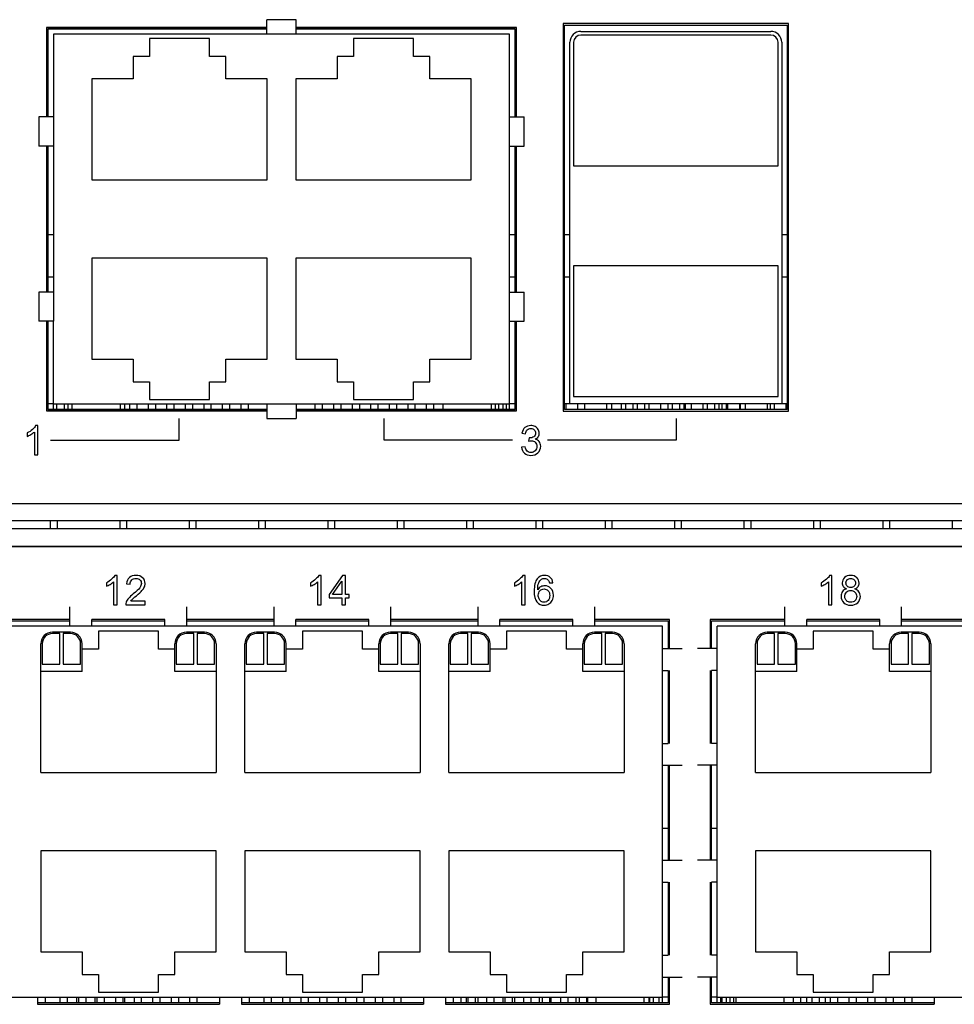
# Model space of a CAD drawing. Units: millimetres. Extents: x -502 to 721, y 106 to 1513.
# Drawn here: x 317 to 381, y 891 to 958 of the extents above; entities that cross this region are included whole.
import ezdxf

# ---------------------------------------------------------------- set-up
doc = ezdxf.new("R2010")
doc.units = ezdxf.units.MM

msp = doc.modelspace()

# ---------------------------------------------------------------- linework, layer by layer
at = {"color": 7, "linetype": 'Continuous'}
for p, q in [((336.151, 958.14), (334.151, 958.14)), ((334.151, 957.14), (334.151, 958.14)), ((336.151, 957.14), (336.151, 958.14)), ((334.151, 957.61), (319.051, 957.61)), ((319.051, 957.61), (319.051, 951.49)), ((319.151, 957.51), (334.151, 957.51)), ((319.151, 951.49), (319.151, 957.51)), ((351.251, 957.61), (336.151, 957.61)), ((336.151, 957.51), (351.151, 957.51)), ((351.151, 957.51), (351.151, 951.49)), ((351.251, 951.49), (351.251, 957.61)), ((369.871, 957.87), (354.431, 957.87)), ((354.431, 957.87), (354.431, 931.34)), ((354.531, 957.77), (369.771, 957.77)), ((354.531, 931.44), (354.531, 957.77)), ((369.771, 957.77), (369.771, 931.44)), ((369.871, 931.34), (369.871, 957.87)), ((334.151, 957.14), (319.531, 957.14)), ((319.531, 957.14), (319.531, 951.49)), ((330.216, 956.85), (326.116, 956.85)), ((326.116, 956.85), (326.116, 955.63)), ((330.216, 955.63), (330.216, 956.85)), ((336.151, 957.14), (334.151, 957.14)), ((350.771, 957.14), (336.151, 957.14)), ((344.186, 956.85), (340.086, 956.85)), ((340.086, 956.85), (340.086, 955.63)), ((344.186, 955.63), (344.186, 956.85)), ((350.771, 951.49), (350.771, 957.14)), ((355.651, 957.34), (368.651, 957.34)), ((368.651, 957.09), (355.651, 957.09)), ((354.901, 931.84), (354.901, 956.59)), ((355.151, 956.59), (355.151, 948.14)), ((369.151, 948.14), (369.151, 956.59)), ((369.401, 956.59), (369.401, 931.84)), ((326.116, 955.63), (324.991, 955.63)), ((324.991, 955.63), (324.991, 954.09)), ((331.341, 955.63), (330.216, 955.63)), ((331.341, 954.09), (331.341, 955.63)), ((340.086, 955.63), (338.961, 955.63)), ((338.961, 955.63), (338.961, 954.09)), ((345.311, 955.63), (344.186, 955.63)), ((345.311, 954.09), (345.311, 955.63)), ((324.991, 954.09), (322.166, 954.09)), ((322.166, 954.09), (322.166, 947.17)), ((334.166, 954.09), (331.341, 954.09)), ((334.166, 947.17), (334.166, 954.09)), ((338.961, 954.09), (336.136, 954.09)), ((336.136, 954.09), (336.136, 947.17)), ((348.136, 954.09), (345.311, 954.09)), ((348.136, 947.17), (348.136, 954.09)), ((319.531, 951.49), (318.531, 951.49)), ((318.531, 951.49), (318.531, 949.49)), ((319.531, 951.49), (319.531, 949.49)), ((350.771, 951.49), (351.771, 951.49)), ((350.771, 949.49), (350.771, 951.49)), ((351.771, 949.49), (351.771, 951.49)), ((319.531, 949.49), (318.531, 949.49)), ((319.051, 949.49), (319.051, 939.49)), ((319.151, 939.49), (319.151, 949.49)), ((319.531, 949.49), (319.531, 939.49)), ((350.771, 949.49), (351.771, 949.49)), ((350.771, 939.49), (350.771, 949.49)), ((351.151, 949.49), (351.151, 939.49)), ((351.251, 939.49), (351.251, 949.49)), ((355.151, 948.14), (369.151, 948.14)), ((322.166, 947.17), (334.166, 947.17)), ((336.136, 947.17), (348.136, 947.17)), ((334.166, 941.81), (322.166, 941.81)), ((322.166, 941.81), (322.166, 934.89)), ((334.166, 934.89), (334.166, 941.81)), ((348.136, 941.81), (336.136, 941.81)), ((336.136, 941.81), (336.136, 934.89)), ((348.136, 934.89), (348.136, 941.81)), ((369.151, 941.29), (355.151, 941.29)), ((355.151, 941.29), (355.151, 932.34)), ((369.151, 932.34), (369.151, 941.29)), ((319.531, 940.515), (319.151, 940.515)), ((351.151, 940.515), (350.771, 940.515)), ((354.901, 940.515), (354.531, 940.515)), ((369.771, 940.515), (369.401, 940.515)), ((319.531, 939.49), (318.531, 939.49)), ((318.531, 939.49), (318.531, 937.49)), ((319.531, 939.49), (319.531, 937.49)), ((350.771, 939.49), (351.771, 939.49)), ((350.771, 937.49), (350.771, 939.49)), ((351.771, 937.49), (351.771, 939.49)), ((319.531, 937.49), (318.531, 937.49)), ((319.051, 937.49), (319.051, 931.36)), ((319.151, 931.46), (319.151, 937.49)), ((319.531, 931.46), (319.531, 937.49)), ((350.771, 937.49), (351.771, 937.49)), ((350.771, 931.46), (350.771, 937.49)), ((351.151, 937.49), (351.151, 931.46)), ((351.251, 931.36), (351.251, 937.49)), ((322.166, 934.89), (324.991, 934.89)), ((324.991, 934.89), (324.991, 933.35)), ((331.341, 934.89), (334.166, 934.89)), ((331.341, 933.35), (331.341, 934.89)), ((336.136, 934.89), (338.961, 934.89)), ((338.961, 934.89), (338.961, 933.35)), ((345.311, 934.89), (348.136, 934.89)), ((345.311, 933.35), (345.311, 934.89)), ((324.991, 933.35), (326.116, 933.35)), ((326.116, 933.35), (326.116, 932.13)), ((330.216, 933.35), (331.341, 933.35)), ((330.216, 932.13), (330.216, 933.35)), ((338.961, 933.35), (340.086, 933.35)), ((340.086, 933.35), (340.086, 932.13)), ((344.186, 933.35), (345.311, 933.35)), ((344.186, 932.13), (344.186, 933.35)), ((319.531, 931.84), (319.151, 931.84)), ((319.531, 931.84), (334.151, 931.84)), ((319.771, 931.46), (319.771, 931.84)), ((320.291, 931.46), (320.291, 931.84)), ((320.531, 931.46), (320.531, 931.84)), ((320.801, 931.84), (320.801, 931.46)), ((324.101, 931.84), (324.101, 931.46)), ((324.741, 931.84), (324.741, 931.46)), ((325.241, 931.84), (325.241, 931.46)), ((326.011, 931.84), (326.011, 931.46)), ((326.116, 932.13), (330.216, 932.13)), ((326.511, 931.84), (326.511, 931.46)), ((327.281, 931.84), (327.281, 931.46)), ((327.781, 931.84), (327.781, 931.46)), ((328.551, 931.84), (328.551, 931.46)), ((329.051, 931.84), (329.051, 931.46)), ((329.821, 931.84), (329.821, 931.46)), ((330.321, 931.84), (330.321, 931.46)), ((331.091, 931.84), (331.091, 931.46)), ((331.591, 931.84), (331.591, 931.46)), ((332.361, 931.84), (332.361, 931.46)), ((332.861, 931.84), (332.861, 931.46)), ((334.151, 931.84), (336.151, 931.84)), ((334.151, 931.84), (334.151, 930.84)), ((336.151, 931.84), (350.771, 931.84)), ((336.151, 931.84), (336.151, 930.84)), ((337.441, 931.84), (337.441, 931.46)), ((337.941, 931.84), (337.941, 931.46)), ((338.711, 931.84), (338.711, 931.46)), ((339.211, 931.84), (339.211, 931.46)), ((339.981, 931.84), (339.981, 931.46)), ((340.086, 932.13), (344.186, 932.13)), ((340.481, 931.84), (340.481, 931.46)), ((341.251, 931.84), (341.251, 931.46)), ((341.751, 931.84), (341.751, 931.46)), ((342.521, 931.84), (342.521, 931.46)), ((343.021, 931.84), (343.021, 931.46)), ((343.791, 931.84), (343.791, 931.46)), ((344.291, 931.84), (344.291, 931.46)), ((345.061, 931.84), (345.061, 931.46)), ((345.561, 931.84), (345.561, 931.46)), ((346.201, 931.84), (346.201, 931.46)), ((349.501, 931.84), (349.501, 931.46)), ((349.771, 931.84), (349.771, 931.46)), ((350.011, 931.84), (350.011, 931.46)), ((350.301, 931.84), (350.301, 931.46)), ((350.531, 931.84), (350.531, 931.46)), ((351.151, 931.84), (350.771, 931.84)), ((354.626, 931.84), (354.531, 931.84)), ((354.901, 931.84), (354.626, 931.84)), ((354.626, 931.84), (354.626, 931.44)), ((369.401, 931.84), (354.901, 931.84)), ((355.151, 932.34), (369.151, 932.34)), ((355.426, 931.84), (355.426, 931.44)), ((355.901, 931.84), (355.901, 931.44)), ((357.401, 931.84), (357.401, 931.44)), ((357.751, 931.84), (357.751, 931.44)), ((358.401, 931.84), (358.401, 931.44)), ((358.701, 931.84), (358.701, 931.44)), ((359.201, 931.84), (359.201, 931.44)), ((359.501, 931.84), (359.501, 931.44)), ((360.001, 931.84), (360.001, 931.44)), ((360.301, 931.84), (360.301, 931.44)), ((361.101, 931.84), (361.101, 931.44)), ((361.601, 931.84), (361.601, 931.44)), ((361.901, 931.84), (361.901, 931.44)), ((362.401, 931.84), (362.401, 931.44)), ((362.701, 931.84), (362.701, 931.44)), ((362.801, 931.84), (362.801, 931.44)), ((363.201, 931.84), (363.201, 931.44)), ((364.001, 931.84), (364.001, 931.44)), ((364.301, 931.84), (364.301, 931.44)), ((364.801, 931.84), (364.801, 931.44)), ((365.101, 931.84), (365.101, 931.44)), ((365.301, 931.84), (365.301, 931.44)), ((365.601, 931.84), (365.601, 931.44)), ((365.701, 931.84), (365.701, 931.44)), ((366.501, 931.84), (366.501, 931.44)), ((366.551, 931.84), (366.551, 931.44)), ((366.901, 931.84), (366.901, 931.44)), ((368.401, 931.84), (368.401, 931.44)), ((368.601, 931.84), (368.601, 931.44)), ((368.876, 931.84), (368.876, 931.44)), ((369.676, 931.84), (369.401, 931.84)), ((369.771, 931.84), (369.676, 931.84)), ((369.676, 931.84), (369.676, 931.44)), ((319.051, 931.36), (334.151, 931.36)), ((334.151, 931.46), (319.151, 931.46)), ((351.151, 931.46), (336.151, 931.46)), ((336.151, 931.36), (351.251, 931.36)), ((354.431, 931.34), (369.871, 931.34)), ((369.771, 931.44), (354.531, 931.44)), ((334.151, 930.84), (336.151, 930.84)), ((537.051, 924.99), (310.351, 924.99)), ((310.351, 923.84), (537.051, 923.84)), ((310.351, 923.3), (537.051, 923.3)), ((310.351, 922.1), (537.051, 922.1)), ((537.051, 922.05), (310.351, 922.05)), ((320.666, 916.61), (320.666, 917.937)), ((328.666, 916.61), (328.666, 917.937)), ((334.636, 916.61), (334.636, 917.937)), ((342.636, 916.61), (342.636, 917.937)), ((348.606, 916.61), (348.606, 917.937)), ((356.606, 916.61), (356.606, 917.937)), ((369.616, 916.61), (369.616, 917.937)), ((377.616, 916.61), (377.616, 917.937)), ((320.666, 917.08), (314.696, 917.08)), ((314.696, 916.98), (320.666, 916.98)), ((327.166, 917.08), (322.166, 917.08)), ((322.166, 916.61), (322.166, 917.08)), ((322.166, 916.98), (327.166, 916.98)), ((327.166, 916.61), (327.166, 917.08)), ((334.636, 917.08), (328.666, 917.08)), ((328.666, 916.98), (334.636, 916.98)), ((341.136, 917.08), (336.136, 917.08)), ((336.136, 916.61), (336.136, 917.08)), ((336.136, 916.98), (341.136, 916.98)), ((341.136, 916.61), (341.136, 917.08)), ((348.606, 917.08), (342.636, 917.08)), ((342.636, 916.98), (348.606, 916.98)), ((355.106, 917.08), (350.106, 917.08)), ((350.106, 916.61), (350.106, 917.08)), ((350.106, 916.98), (355.106, 916.98)), ((355.106, 916.61), (355.106, 917.08)), ((361.721, 917.08), (356.606, 917.08)), ((356.606, 916.98), (361.621, 916.98)), ((361.621, 916.98), (361.621, 915.085)), ((361.721, 915.085), (361.721, 917.08)), ((369.616, 917.08), (364.501, 917.08)), ((364.501, 917.08), (364.501, 915.085)), ((364.601, 916.98), (369.616, 916.98)), ((364.601, 915.085), (364.601, 916.98)), ((376.116, 917.08), (371.116, 917.08)), ((371.116, 916.61), (371.116, 917.08)), ((371.116, 916.98), (376.116, 916.98)), ((376.116, 916.61), (376.116, 917.08)), ((383.586, 917.08), (377.616, 917.08)), ((377.616, 916.98), (383.586, 916.98)), ((361.241, 916.61), (246.181, 916.61)), ((326.716, 916.265), (322.616, 916.265)), ((322.616, 916.265), (322.616, 915.045)), ((326.716, 915.045), (326.716, 916.265)), ((340.686, 916.265), (336.586, 916.265)), ((336.586, 916.265), (336.586, 915.045)), ((340.686, 915.045), (340.686, 916.265)), ((354.656, 916.265), (350.556, 916.265)), ((350.556, 916.265), (350.556, 915.045)), ((354.656, 915.045), (354.656, 916.265)), ((361.241, 890.82), (361.241, 916.61)), ((480.041, 916.61), (364.981, 916.61)), ((364.981, 890.82), (364.981, 916.61)), ((375.666, 916.265), (371.566, 916.265)), ((371.566, 916.265), (371.566, 915.045)), ((375.666, 915.045), (375.666, 916.265)), ((320.691, 916.205), (319.466, 916.205)), ((319.966, 916.105), (319.466, 916.105)), ((319.966, 914.005), (319.966, 916.105)), ((320.691, 916.105), (320.191, 916.105)), ((320.191, 916.105), (320.191, 914.005)), ((329.866, 916.205), (328.641, 916.205)), ((329.141, 916.105), (328.641, 916.105)), ((329.141, 914.005), (329.141, 916.105)), ((329.866, 916.105), (329.366, 916.105)), ((329.366, 916.105), (329.366, 914.005)), ((334.661, 916.205), (333.436, 916.205)), ((333.936, 916.105), (333.436, 916.105)), ((333.936, 914.005), (333.936, 916.105)), ((334.661, 916.105), (334.161, 916.105)), ((334.161, 916.105), (334.161, 914.005)), ((343.836, 916.205), (342.611, 916.205)), ((343.111, 916.105), (342.611, 916.105)), ((343.111, 914.005), (343.111, 916.105)), ((343.836, 916.105), (343.336, 916.105)), ((343.336, 916.105), (343.336, 914.005)), ((348.631, 916.205), (347.406, 916.205)), ((347.906, 916.105), (347.406, 916.105)), ((347.906, 914.005), (347.906, 916.105)), ((348.631, 916.105), (348.131, 916.105)), ((348.131, 916.105), (348.131, 914.005)), ((357.806, 916.205), (356.581, 916.205)), ((357.081, 916.105), (356.581, 916.105)), ((357.081, 914.005), (357.081, 916.105)), ((357.806, 916.105), (357.306, 916.105)), ((357.306, 916.105), (357.306, 914.005)), ((369.641, 916.205), (368.416, 916.205)), ((368.916, 916.105), (368.416, 916.105)), ((368.916, 914.005), (368.916, 916.105)), ((369.641, 916.105), (369.141, 916.105)), ((369.141, 916.105), (369.141, 914.005)), ((378.816, 916.205), (377.591, 916.205)), ((378.091, 916.105), (377.591, 916.105)), ((378.091, 914.005), (378.091, 916.105)), ((378.816, 916.105), (378.316, 916.105)), ((378.316, 916.105), (378.316, 914.005)), ((318.666, 906.585), (318.666, 915.405)), ((318.766, 915.405), (318.766, 914.005)), ((321.391, 914.005), (321.391, 915.405)), ((321.491, 913.505), (321.491, 915.405)), ((322.616, 915.045), (321.491, 915.045)), ((327.841, 915.045), (326.716, 915.045)), ((327.841, 913.505), (327.841, 915.405)), ((327.941, 915.405), (327.941, 914.005)), ((330.566, 914.005), (330.566, 915.405)), ((330.666, 915.405), (330.666, 906.585)), ((332.636, 906.585), (332.636, 915.405)), ((332.736, 915.405), (332.736, 914.005)), ((335.361, 914.005), (335.361, 915.405)), ((335.461, 913.505), (335.461, 915.405)), ((336.586, 915.045), (335.461, 915.045)), ((341.811, 915.045), (340.686, 915.045)), ((341.811, 913.505), (341.811, 915.405)), ((341.911, 915.405), (341.911, 914.005)), ((344.536, 914.005), (344.536, 915.405)), ((344.636, 915.405), (344.636, 906.585)), ((346.606, 906.585), (346.606, 915.405)), ((346.706, 915.405), (346.706, 914.005)), ((349.331, 914.005), (349.331, 915.405)), ((349.431, 913.505), (349.431, 915.405)), ((350.556, 915.045), (349.431, 915.045)), ((355.781, 915.045), (354.656, 915.045)), ((355.781, 913.505), (355.781, 915.405)), ((355.881, 915.405), (355.881, 914.005)), ((358.506, 914.005), (358.506, 915.405)), ((358.606, 915.405), (358.606, 906.585)), ((361.241, 915.085), (362.586, 915.085)), ((364.981, 915.085), (363.636, 915.085)), ((367.616, 906.585), (367.616, 915.405)), ((367.716, 915.405), (367.716, 914.005)), ((370.341, 914.005), (370.341, 915.405)), ((370.441, 913.505), (370.441, 915.405)), ((371.566, 915.045), (370.441, 915.045)), ((376.791, 915.045), (375.666, 915.045)), ((376.791, 913.505), (376.791, 915.405)), ((376.891, 915.405), (376.891, 914.005)), ((379.516, 914.005), (379.516, 915.405)), ((379.616, 915.405), (379.616, 906.585)), ((318.766, 914.005), (319.966, 914.005)), ((320.191, 914.005), (321.391, 914.005)), ((327.941, 914.005), (329.141, 914.005)), ((329.366, 914.005), (330.566, 914.005)), ((332.736, 914.005), (333.936, 914.005)), ((334.161, 914.005), (335.361, 914.005)), ((341.911, 914.005), (343.111, 914.005)), ((343.336, 914.005), (344.536, 914.005)), ((346.706, 914.005), (347.906, 914.005)), ((348.131, 914.005), (349.331, 914.005)), ((355.881, 914.005), (357.081, 914.005)), ((357.306, 914.005), (358.506, 914.005)), ((361.241, 913.585), (361.621, 913.585)), ((361.621, 913.585), (361.621, 908.585)), ((361.721, 908.585), (361.721, 913.585)), ((364.501, 913.585), (364.501, 908.585)), ((364.981, 913.585), (364.601, 913.585)), ((364.601, 908.585), (364.601, 913.585)), ((367.716, 914.005), (368.916, 914.005)), ((369.141, 914.005), (370.341, 914.005)), ((376.891, 914.005), (378.091, 914.005)), ((378.316, 914.005), (379.516, 914.005)), ((321.491, 913.505), (318.666, 913.505)), ((330.666, 913.505), (327.841, 913.505)), ((335.461, 913.505), (332.636, 913.505)), ((344.636, 913.505), (341.811, 913.505)), ((349.431, 913.505), (346.606, 913.505)), ((358.606, 913.505), (355.781, 913.505)), ((370.441, 913.505), (367.616, 913.505)), ((379.616, 913.505), (376.791, 913.505)), ((361.241, 908.585), (361.621, 908.585)), ((364.981, 908.585), (364.601, 908.585)), ((361.241, 907.085), (362.586, 907.085)), ((361.621, 907.085), (361.621, 900.585)), ((361.721, 900.585), (361.721, 907.085)), ((364.981, 907.085), (363.636, 907.085)), ((364.501, 907.085), (364.501, 900.585)), ((364.601, 900.585), (364.601, 907.085)), ((318.666, 906.585), (330.666, 906.585)), ((332.636, 906.585), (344.636, 906.585)), ((346.606, 906.585), (358.606, 906.585)), ((367.616, 906.585), (379.616, 906.585)), ((330.666, 901.225), (318.666, 901.225)), ((318.666, 901.225), (318.666, 894.305)), ((330.666, 894.305), (330.666, 901.225)), ((344.636, 901.225), (332.636, 901.225)), ((332.636, 901.225), (332.636, 894.305)), ((344.636, 894.305), (344.636, 901.225)), ((358.606, 901.225), (346.606, 901.225)), ((346.606, 901.225), (346.606, 894.305)), ((358.606, 894.305), (358.606, 901.225)), ((379.616, 901.225), (367.616, 901.225)), ((367.616, 901.225), (367.616, 894.305)), ((379.616, 894.305), (379.616, 901.225)), ((361.241, 900.585), (362.586, 900.585)), ((364.981, 900.585), (363.636, 900.585)), ((361.241, 899.085), (361.621, 899.085)), ((361.621, 899.085), (361.621, 894.085)), ((361.721, 894.085), (361.721, 899.085)), ((364.501, 899.085), (364.501, 894.085)), ((364.981, 899.085), (364.601, 899.085)), ((364.601, 894.085), (364.601, 899.085)), ((318.666, 894.305), (321.491, 894.305)), ((321.491, 894.305), (321.491, 892.765)), ((327.841, 894.305), (330.666, 894.305)), ((327.841, 892.765), (327.841, 894.305)), ((332.636, 894.305), (335.461, 894.305)), ((335.461, 894.305), (335.461, 892.765)), ((341.811, 894.305), (344.636, 894.305)), ((341.811, 892.765), (341.811, 894.305)), ((346.606, 894.305), (349.431, 894.305)), ((349.431, 894.305), (349.431, 892.765)), ((355.781, 894.305), (358.606, 894.305)), ((355.781, 892.765), (355.781, 894.305)), ((361.241, 894.085), (361.621, 894.085)), ((364.981, 894.085), (364.601, 894.085)), ((367.616, 894.305), (370.441, 894.305)), ((370.441, 894.305), (370.441, 892.765)), ((376.791, 894.305), (379.616, 894.305)), ((376.791, 892.765), (376.791, 894.305)), ((321.491, 892.765), (322.616, 892.765)), ((322.616, 892.765), (322.616, 891.545)), ((326.716, 892.765), (327.841, 892.765)), ((326.716, 891.545), (326.716, 892.765)), ((335.461, 892.765), (336.586, 892.765)), ((336.586, 892.765), (336.586, 891.545)), ((340.686, 892.765), (341.811, 892.765)), ((340.686, 891.545), (340.686, 892.765)), ((349.431, 892.765), (350.556, 892.765)), ((350.556, 892.765), (350.556, 891.545)), ((354.656, 892.765), (355.781, 892.765)), ((354.656, 891.545), (354.656, 892.765)), ((370.441, 892.765), (371.566, 892.765)), ((371.566, 892.765), (371.566, 891.545)), ((375.666, 892.765), (376.791, 892.765)), ((375.666, 891.545), (375.666, 892.765)), ((361.241, 892.585), (362.586, 892.585)), ((361.621, 892.585), (361.621, 890.82)), ((361.721, 890.72), (361.721, 892.585)), ((364.981, 892.585), (363.636, 892.585)), ((364.501, 892.585), (364.501, 890.72)), ((364.601, 890.82), (364.601, 892.585)), ((322.616, 891.545), (326.716, 891.545)), ((336.586, 891.545), (340.686, 891.545)), ((350.556, 891.545), (354.656, 891.545)), ((371.566, 891.545), (375.666, 891.545)), ((246.181, 891.2), (361.241, 891.2)), ((318.431, 891.2), (318.431, 890.72)), ((330.901, 890.82), (318.431, 890.82)), ((318.431, 890.72), (330.901, 890.72)), ((318.961, 891.2), (318.961, 890.82)), ((319.971, 891.2), (319.971, 890.82)), ((320.471, 891.2), (320.471, 890.82)), ((321.101, 891.2), (321.101, 890.82)), ((321.241, 891.2), (321.241, 890.82)), ((321.741, 891.2), (321.741, 890.82)), ((322.401, 890.82), (322.401, 891.2)), ((322.511, 891.2), (322.511, 890.82)), ((323.011, 891.2), (323.011, 890.82)), ((323.781, 891.2), (323.781, 890.82)), ((324.281, 891.2), (324.281, 890.82)), ((325.051, 891.2), (325.051, 890.82)), ((325.551, 891.2), (325.551, 890.82)), ((326.321, 891.2), (326.321, 890.82)), ((326.821, 891.2), (326.821, 890.82)), ((327.591, 891.2), (327.591, 890.82)), ((328.091, 891.2), (328.091, 890.82)), ((328.861, 891.2), (328.861, 890.82)), ((329.361, 891.2), (329.361, 890.82)), ((330.901, 891.2), (330.901, 890.72)), ((332.401, 891.2), (332.401, 890.72)), ((344.871, 890.82), (332.401, 890.82)), ((332.401, 890.72), (344.871, 890.72)), ((332.931, 891.2), (332.931, 890.82)), ((333.941, 891.2), (333.941, 890.82)), ((334.441, 891.2), (334.441, 890.82)), ((335.211, 891.2), (335.211, 890.82)), ((335.711, 891.2), (335.711, 890.82)), ((336.481, 891.2), (336.481, 890.82)), ((336.981, 891.2), (336.981, 890.82)), ((337.751, 891.2), (337.751, 890.82)), ((338.251, 891.2), (338.251, 890.82)), ((339.021, 891.2), (339.021, 890.82)), ((339.521, 891.2), (339.521, 890.82)), ((340.291, 891.2), (340.291, 890.82)), ((340.791, 891.2), (340.791, 890.82)), ((341.561, 891.2), (341.561, 890.82)), ((342.061, 891.2), (342.061, 890.82)), ((342.831, 891.2), (342.831, 890.82)), ((343.331, 891.2), (343.331, 890.82)), ((344.871, 891.2), (344.871, 890.72)), ((346.371, 891.2), (346.371, 890.72)), ((361.621, 890.82), (346.371, 890.82)), ((346.371, 890.72), (361.721, 890.72)), ((346.901, 891.2), (346.901, 890.82)), ((347.451, 890.82), (347.451, 891.2)), ((347.801, 891.2), (347.801, 890.82)), ((347.911, 891.2), (347.911, 890.82)), ((348.411, 891.2), (348.411, 890.82)), ((348.601, 891.2), (348.601, 890.82)), ((349.181, 891.2), (349.181, 890.82)), ((349.681, 891.2), (349.681, 890.82)), ((350.301, 891.2), (350.301, 890.82)), ((350.451, 891.2), (350.451, 890.82)), ((350.951, 891.2), (350.951, 890.82)), ((351.101, 891.2), (351.101, 890.82)), ((351.721, 891.2), (351.721, 890.82)), ((352.221, 891.2), (352.221, 890.82)), ((352.801, 891.2), (352.801, 890.82)), ((352.991, 891.2), (352.991, 890.82)), ((353.491, 891.2), (353.491, 890.82)), ((353.601, 891.2), (353.601, 890.82)), ((354.261, 891.2), (354.261, 890.82)), ((354.761, 891.2), (354.761, 890.82)), ((355.301, 891.2), (355.301, 890.82)), ((355.531, 891.2), (355.531, 890.82)), ((356.031, 891.2), (356.031, 890.82)), ((356.101, 891.2), (356.101, 890.82)), ((356.671, 891.2), (356.671, 890.82)), ((359.971, 891.2), (359.971, 890.82)), ((360.301, 891.2), (360.301, 890.82)), ((360.351, 891.2), (360.351, 890.82)), ((360.611, 891.2), (360.611, 890.82)), ((360.981, 891.2), (360.981, 890.82)), ((361.621, 891.2), (361.241, 891.2)), ((364.501, 890.72), (379.851, 890.72)), ((364.981, 891.2), (364.601, 891.2)), ((379.851, 890.82), (364.601, 890.82)), ((364.981, 891.2), (480.041, 891.2)), ((365.241, 890.82), (365.241, 891.2)), ((365.301, 891.2), (365.301, 890.82)), ((365.611, 890.82), (365.611, 891.2)), ((365.871, 890.82), (365.871, 891.2)), ((366.101, 891.2), (366.101, 890.82)), ((366.251, 891.2), (366.251, 890.82)), ((369.551, 891.2), (369.551, 890.82)), ((370.191, 891.2), (370.191, 890.82)), ((370.691, 891.2), (370.691, 890.82)), ((371.101, 891.2), (371.101, 890.82)), ((371.461, 891.2), (371.461, 890.82)), ((371.961, 891.2), (371.961, 890.82)), ((372.401, 890.82), (372.401, 891.2)), ((372.731, 891.2), (372.731, 890.82)), ((373.231, 891.2), (373.231, 890.82)), ((374.001, 891.2), (374.001, 890.82)), ((374.501, 891.2), (374.501, 890.82)), ((375.271, 891.2), (375.271, 890.82)), ((375.771, 891.2), (375.771, 890.82)), ((376.541, 891.2), (376.541, 890.82)), ((377.041, 891.2), (377.041, 890.82)), ((377.811, 891.2), (377.811, 890.82)), ((378.311, 891.2), (378.311, 890.82)), ((379.851, 891.2), (379.851, 890.72))]:
    msp.add_line(p, q, dxfattribs=at)
at = {"color": 40, "linetype": 'Continuous'}
for p, q in [((334.151, 957.51), (319.151, 957.51)), ((319.151, 957.51), (319.151, 951.49)), ((351.151, 957.51), (336.151, 957.51)), ((351.151, 951.49), (351.151, 957.51)), ((354.531, 957.77), (369.771, 957.77)), ((354.531, 931.44), (354.531, 957.77)), ((369.771, 957.77), (369.771, 931.44)), ((319.151, 949.49), (319.151, 939.49)), ((351.151, 939.49), (351.151, 949.49)), ((319.151, 937.49), (319.151, 931.46)), ((351.151, 931.46), (351.151, 937.49)), ((319.151, 931.46), (334.151, 931.46)), ((336.151, 931.46), (351.151, 931.46)), ((369.771, 931.44), (354.531, 931.44)), ((328.131, 929.34), (328.131, 930.84)), ((342.171, 929.34), (342.171, 930.84)), ((362.171, 930.84), (362.171, 929.34)), ((317.735, 929.846), (317.735, 929.609)), ((318.226, 929.905), (318.226, 928.34)), ((318.472, 930.348), (318.314, 930.348)), ((318.472, 928.34), (318.472, 930.348)), ((351.613, 929.83), (351.858, 929.786)), ((319.331, 929.34), (328.131, 929.34)), ((350.971, 929.34), (342.171, 929.34)), ((352.1, 929.502), (352.073, 929.287)), ((352.139, 929.5), (352.1, 929.502)), ((362.171, 929.34), (353.371, 929.34)), ((351.834, 928.901), (351.588, 928.868)), ((318.226, 928.34), (318.472, 928.34)), ((323.646, 919.645), (323.646, 918.08)), ((323.892, 920.088), (323.734, 920.088)), ((323.892, 918.08), (323.892, 920.088)), ((337.616, 919.645), (337.616, 918.08)), ((337.862, 920.088), (337.704, 920.088)), ((337.862, 918.08), (337.862, 920.088)), ((339.323, 920.08), (338.41, 918.784)), ((338.652, 918.784), (339.278, 919.686)), ((339.278, 919.686), (339.278, 918.784)), ((339.523, 920.08), (339.323, 920.08)), ((339.523, 918.784), (339.523, 920.08)), ((351.586, 919.645), (351.586, 918.08)), ((351.832, 920.088), (351.674, 920.088)), ((351.832, 918.08), (351.832, 920.088)), ((372.596, 919.645), (372.596, 918.08)), ((372.842, 920.088), (372.684, 920.088)), ((372.842, 918.08), (372.842, 920.088)), ((323.155, 919.586), (323.155, 919.349)), ((324.536, 919.51), (324.788, 919.484)), ((337.125, 919.586), (337.125, 919.349)), ((351.095, 919.586), (351.095, 919.349)), ((353.491, 919.571), (353.735, 919.59)), ((372.105, 919.586), (372.105, 919.349)), ((325.811, 918.316), (324.83, 918.316)), ((325.811, 918.08), (325.811, 918.316)), ((338.41, 918.784), (338.41, 918.559)), ((338.41, 918.559), (339.278, 918.559)), ((339.278, 918.784), (338.652, 918.784)), ((339.278, 918.559), (339.278, 918.08)), ((339.794, 918.784), (339.523, 918.784)), ((339.523, 918.559), (339.794, 918.559)), ((339.523, 918.08), (339.523, 918.559)), ((339.794, 918.559), (339.794, 918.784)), ((323.646, 918.08), (323.892, 918.08)), ((324.489, 918.08), (325.811, 918.08)), ((337.616, 918.08), (337.862, 918.08)), ((339.278, 918.08), (339.523, 918.08)), ((351.586, 918.08), (351.832, 918.08)), ((372.596, 918.08), (372.842, 918.08))]:
    msp.add_line(p, q, dxfattribs=at)
at = {"linetype": 'Continuous'}
for p, q in [((319.151, 943.43), (319.531, 943.43)), ((350.771, 943.43), (351.151, 943.43)), ((354.531, 943.43), (354.901, 943.43)), ((369.401, 943.43), (369.771, 943.43)), ((324.401, 931.84), (324.401, 931.46)), ((319.341, 923.3), (319.341, 923.84)), ((319.801, 923.3), (319.801, 923.84)), ((324.091, 923.3), (324.091, 923.84)), ((324.551, 923.3), (324.551, 923.84)), ((328.841, 923.3), (328.841, 923.84)), ((329.301, 923.3), (329.301, 923.84)), ((333.591, 923.3), (333.591, 923.84)), ((334.051, 923.3), (334.051, 923.84)), ((338.341, 923.3), (338.341, 923.84)), ((338.801, 923.3), (338.801, 923.84)), ((343.091, 923.3), (343.091, 923.84)), ((343.551, 923.3), (343.551, 923.84)), ((347.841, 923.3), (347.841, 923.84)), ((348.301, 923.3), (348.301, 923.84)), ((352.591, 923.3), (352.591, 923.84)), ((353.051, 923.3), (353.051, 923.84)), ((357.341, 923.3), (357.341, 923.84)), ((357.801, 923.3), (357.801, 923.84)), ((362.091, 923.3), (362.091, 923.84)), ((362.551, 923.3), (362.551, 923.84)), ((366.841, 923.3), (366.841, 923.84)), ((367.301, 923.3), (367.301, 923.84)), ((371.591, 923.3), (371.591, 923.84)), ((372.051, 923.3), (372.051, 923.84)), ((376.341, 923.3), (376.341, 923.84)), ((376.801, 923.3), (376.801, 923.84)), ((381.091, 923.3), (381.091, 923.84)), ((361.241, 902.79), (361.621, 902.79)), ((364.601, 902.79), (364.981, 902.79)), ((324.401, 891.2), (324.401, 890.82))]:
    msp.add_line(p, q, dxfattribs=at)
at = {"color": 7, "linetype": 'Continuous'}
for centre, radius, start, end in [((355.651, 956.59), 0.75, 90, 180), ((355.651, 956.59), 0.5, 90, 180), ((368.651, 956.59), 0.75, 0, 90), ((368.651, 956.59), 0.5, 0, 90), ((319.466, 915.405), 0.8, 90, 180), ((319.466, 915.405), 0.7, 90, 180), ((320.691, 915.405), 0.8, 0, 90), ((320.691, 915.405), 0.7, 0, 90), ((328.641, 915.405), 0.8, 90, 180), ((328.641, 915.405), 0.7, 90, 180), ((329.866, 915.405), 0.8, 0, 90), ((329.866, 915.405), 0.7, 0, 90), ((333.436, 915.405), 0.8, 90, 180), ((333.436, 915.405), 0.7, 90, 180), ((334.661, 915.405), 0.8, 0, 90), ((334.661, 915.405), 0.7, 0, 90), ((342.611, 915.405), 0.8, 90, 180), ((342.611, 915.405), 0.7, 90, 180), ((343.836, 915.405), 0.8, 0, 90), ((343.836, 915.405), 0.7, 0, 90), ((347.406, 915.405), 0.8, 90, 180), ((347.406, 915.405), 0.7, 90, 180), ((348.631, 915.405), 0.8, 0, 90), ((348.631, 915.405), 0.7, 0, 90), ((356.581, 915.405), 0.8, 90, 180), ((356.581, 915.405), 0.7, 90, 180), ((357.806, 915.405), 0.8, 0, 90), ((357.806, 915.405), 0.7, 0, 90), ((368.416, 915.405), 0.8, 90, 180), ((368.416, 915.405), 0.7, 90, 180), ((369.641, 915.405), 0.8, 0, 90), ((369.641, 915.405), 0.7, 0, 90), ((377.591, 915.405), 0.8, 90, 180), ((377.591, 915.405), 0.7, 90, 180), ((378.816, 915.405), 0.8, 0, 90), ((378.816, 915.405), 0.7, 0, 90)]:
    msp.add_arc(centre, radius, start, end, dxfattribs=at)
at = {"color": 40, "linetype": 'Continuous'}
for points in [[(318.095, 930.081, 187.05), (317.992, 929.988, 187.05), (317.872, 929.91, 187.05), (317.735, 929.846, 187.05)], [(317.735, 929.609, 187.05), (317.811, 929.636, 187.05), (317.897, 929.678, 187.05), (317.993, 929.735, 187.05)], [(317.993, 929.735, 187.05), (318.088, 929.792, 187.05), (318.166, 929.848, 187.05), (318.226, 929.905, 187.05)], [(318.314, 930.348, 187.05), (318.27, 930.261, 187.05), (318.198, 930.172, 187.05), (318.095, 930.081, 187.05)], [(351.817, 930.212, 187.05), (351.711, 930.122, 187.05), (351.643, 929.994, 187.05), (351.613, 929.83, 187.05)], [(352.214, 930.348, 187.05), (352.056, 930.348, 187.05), (351.924, 930.302, 187.05), (351.817, 930.212, 187.05)], [(351.858, 929.786, 187.05), (351.876, 929.906, 187.05), (351.917, 929.996, 187.05), (351.981, 930.057, 187.05)], [(351.981, 930.057, 187.05), (352.044, 930.116, 187.05), (352.124, 930.146, 187.05), (352.22, 930.146, 187.05)], [(352.516, 930.277, 187.05), (352.423, 930.324, 187.05), (352.324, 930.348, 187.05), (352.214, 930.348, 187.05)], [(352.22, 930.146, 187.05), (352.315, 930.146, 187.05), (352.394, 930.116, 187.05), (352.455, 930.057, 187.05)], [(352.547, 929.834, 187.05), (352.547, 929.719, 187.05), (352.505, 929.636, 187.05), (352.422, 929.582, 187.05)], [(352.455, 930.057, 187.05), (352.516, 929.998, 187.05), (352.547, 929.924, 187.05), (352.547, 929.834, 187.05)], [(352.726, 930.086, 187.05), (352.677, 930.167, 187.05), (352.607, 930.231, 187.05), (352.516, 930.277, 187.05)], [(352.8, 929.828, 187.05), (352.8, 929.919, 187.05), (352.775, 930.004, 187.05), (352.726, 930.086, 187.05)], [(352.73, 929.592, 187.05), (352.776, 929.663, 187.05), (352.8, 929.741, 187.05), (352.8, 929.828, 187.05)], [(352.073, 929.287, 187.05), (352.141, 929.305, 187.05), (352.199, 929.314, 187.05), (352.246, 929.314, 187.05)], [(352.422, 929.582, 187.05), (352.337, 929.527, 187.05), (352.243, 929.493, 187.05), (352.139, 929.5, 187.05)], [(352.246, 929.314, 187.05), (352.359, 929.314, 187.05), (352.453, 929.277, 187.05), (352.527, 929.204, 187.05)], [(352.524, 929.423, 187.05), (352.614, 929.464, 187.05), (352.684, 929.522, 187.05), (352.73, 929.592, 187.05)], [(352.8, 929.253, 187.05), (352.734, 929.339, 187.05), (352.641, 929.396, 187.05), (352.524, 929.423, 187.05)], [(352.527, 929.204, 187.05), (352.6, 929.13, 187.05), (352.637, 929.037, 187.05), (352.637, 928.925, 187.05)], [(352.898, 928.931, 187.05), (352.898, 929.059, 187.05), (352.865, 929.167, 187.05), (352.8, 929.253, 187.05)], [(351.588, 928.868, 187.05), (351.605, 928.702, 187.05), (351.67, 928.565, 187.05), (351.786, 928.461, 187.05)], [(351.786, 928.461, 187.05), (351.902, 928.356, 187.05), (352.048, 928.305, 187.05), (352.224, 928.305, 187.05)], [(351.977, 928.599, 187.05), (351.909, 928.661, 187.05), (351.861, 928.762, 187.05), (351.834, 928.901, 187.05)], [(352.225, 928.508, 187.05), (352.127, 928.508, 187.05), (352.045, 928.538, 187.05), (351.977, 928.599, 187.05)], [(352.224, 928.305, 187.05), (352.418, 928.305, 187.05), (352.579, 928.365, 187.05), (352.707, 928.486, 187.05)], [(352.518, 928.628, 187.05), (352.438, 928.547, 187.05), (352.34, 928.508, 187.05), (352.225, 928.508, 187.05)], [(352.637, 928.925, 187.05), (352.637, 928.807, 187.05), (352.596, 928.707, 187.05), (352.518, 928.628, 187.05)], [(352.707, 928.486, 187.05), (352.834, 928.607, 187.05), (352.898, 928.756, 187.05), (352.898, 928.931, 187.05)], [(323.515, 919.821, 187.05), (323.412, 919.728, 187.05), (323.292, 919.65, 187.05), (323.155, 919.586, 187.05)], [(323.413, 919.475, 187.05), (323.508, 919.532, 187.05), (323.586, 919.588, 187.05), (323.646, 919.645, 187.05)], [(323.734, 920.088, 187.05), (323.69, 920.001, 187.05), (323.618, 919.912, 187.05), (323.515, 919.821, 187.05)], [(324.731, 919.94, 187.05), (324.618, 919.841, 187.05), (324.552, 919.698, 187.05), (324.536, 919.51, 187.05)], [(325.185, 920.088, 187.05), (324.994, 920.088, 187.05), (324.843, 920.038, 187.05), (324.731, 919.94, 187.05)], [(324.788, 919.484, 187.05), (324.788, 919.609, 187.05), (324.825, 919.708, 187.05), (324.896, 919.779, 187.05)], [(324.896, 919.779, 187.05), (324.967, 919.85, 187.05), (325.061, 919.885, 187.05), (325.18, 919.885, 187.05)], [(325.18, 919.885, 187.05), (325.292, 919.885, 187.05), (325.382, 919.851, 187.05), (325.451, 919.784, 187.05)], [(325.641, 919.929, 187.05), (325.529, 920.035, 187.05), (325.376, 920.088, 187.05), (325.185, 920.088, 187.05)], [(325.451, 919.784, 187.05), (325.521, 919.717, 187.05), (325.556, 919.635, 187.05), (325.556, 919.538, 187.05)], [(325.809, 919.533, 187.05), (325.809, 919.69, 187.05), (325.753, 919.822, 187.05), (325.641, 919.929, 187.05)], [(337.485, 919.821, 187.05), (337.382, 919.728, 187.05), (337.262, 919.65, 187.05), (337.125, 919.586, 187.05)], [(337.383, 919.475, 187.05), (337.478, 919.532, 187.05), (337.556, 919.588, 187.05), (337.616, 919.645, 187.05)], [(337.704, 920.088, 187.05), (337.66, 920.001, 187.05), (337.588, 919.912, 187.05), (337.485, 919.821, 187.05)], [(351.455, 919.821, 187.05), (351.352, 919.728, 187.05), (351.232, 919.65, 187.05), (351.095, 919.586, 187.05)], [(351.353, 919.475, 187.05), (351.448, 919.532, 187.05), (351.526, 919.588, 187.05), (351.586, 919.645, 187.05)], [(351.674, 920.088, 187.05), (351.63, 920.001, 187.05), (351.558, 919.912, 187.05), (351.455, 919.821, 187.05)], [(352.664, 919.859, 187.05), (352.521, 919.683, 187.05), (352.45, 919.402, 187.05), (352.45, 919.016, 187.05)], [(353.167, 920.088, 187.05), (352.956, 920.088, 187.05), (352.788, 920.012, 187.05), (352.664, 919.859, 187.05)], [(352.763, 919.574, 187.05), (352.807, 919.682, 187.05), (352.869, 919.764, 187.05), (352.946, 919.821, 187.05)], [(352.946, 919.821, 187.05), (353.005, 919.865, 187.05), (353.073, 919.886, 187.05), (353.152, 919.886, 187.05)], [(353.152, 919.886, 187.05), (353.249, 919.886, 187.05), (353.331, 919.851, 187.05), (353.397, 919.781, 187.05)], [(353.553, 919.956, 187.05), (353.453, 920.043, 187.05), (353.324, 920.088, 187.05), (353.167, 920.088, 187.05)], [(353.397, 919.781, 187.05), (353.438, 919.738, 187.05), (353.469, 919.667, 187.05), (353.491, 919.571, 187.05)], [(353.735, 919.59, 187.05), (353.714, 919.746, 187.05), (353.654, 919.867, 187.05), (353.553, 919.956, 187.05)], [(372.465, 919.821, 187.05), (372.362, 919.728, 187.05), (372.242, 919.65, 187.05), (372.105, 919.586, 187.05)], [(372.363, 919.475, 187.05), (372.458, 919.532, 187.05), (372.536, 919.588, 187.05), (372.596, 919.645, 187.05)], [(372.684, 920.088, 187.05), (372.64, 920.001, 187.05), (372.568, 919.912, 187.05), (372.465, 919.821, 187.05)], [(373.705, 919.94, 187.05), (373.6, 919.84, 187.05), (373.548, 919.717, 187.05), (373.548, 919.573, 187.05)], [(374.123, 920.088, 187.05), (373.948, 920.088, 187.05), (373.809, 920.038, 187.05), (373.705, 919.94, 187.05)], [(373.8, 919.581, 187.05), (373.8, 919.664, 187.05), (373.83, 919.736, 187.05), (373.892, 919.797, 187.05)], [(373.892, 919.797, 187.05), (373.954, 919.856, 187.05), (374.031, 919.886, 187.05), (374.126, 919.886, 187.05)], [(374.544, 919.935, 187.05), (374.438, 920.036, 187.05), (374.297, 920.088, 187.05), (374.123, 920.088, 187.05)], [(374.126, 919.886, 187.05), (374.218, 919.886, 187.05), (374.295, 919.855, 187.05), (374.357, 919.794, 187.05)], [(374.357, 919.794, 187.05), (374.42, 919.732, 187.05), (374.452, 919.657, 187.05), (374.452, 919.567, 187.05)], [(374.704, 919.566, 187.05), (374.704, 919.71, 187.05), (374.651, 919.835, 187.05), (374.544, 919.935, 187.05)], [(323.155, 919.349, 187.05), (323.231, 919.376, 187.05), (323.317, 919.418, 187.05), (323.413, 919.475, 187.05)], [(325.442, 919.242, 187.05), (325.365, 919.139, 187.05), (325.218, 918.997, 187.05), (325.001, 918.82, 187.05)], [(325.218, 918.701, 187.05), (325.394, 918.85, 187.05), (325.519, 918.967, 187.05), (325.596, 919.052, 187.05)], [(325.556, 919.538, 187.05), (325.556, 919.446, 187.05), (325.518, 919.346, 187.05), (325.442, 919.242, 187.05)], [(325.596, 919.052, 187.05), (325.672, 919.137, 187.05), (325.727, 919.219, 187.05), (325.76, 919.297, 187.05)], [(325.76, 919.297, 187.05), (325.792, 919.373, 187.05), (325.809, 919.453, 187.05), (325.809, 919.533, 187.05)], [(337.125, 919.349, 187.05), (337.201, 919.376, 187.05), (337.287, 919.418, 187.05), (337.383, 919.475, 187.05)], [(351.095, 919.349, 187.05), (351.171, 919.376, 187.05), (351.257, 919.418, 187.05), (351.353, 919.475, 187.05)], [(352.45, 919.016, 187.05), (352.45, 918.669, 187.05), (352.514, 918.421, 187.05), (352.643, 918.271, 187.05)], [(352.694, 919.111, 187.05), (352.695, 919.311, 187.05), (352.719, 919.465, 187.05), (352.763, 919.574, 187.05)], [(352.911, 919.312, 187.05), (352.825, 919.268, 187.05), (352.753, 919.201, 187.05), (352.694, 919.111, 187.05)], [(352.732, 918.728, 187.05), (352.732, 918.856, 187.05), (352.77, 918.961, 187.05), (352.848, 919.041, 187.05)], [(352.848, 919.041, 187.05), (352.925, 919.12, 187.05), (353.019, 919.161, 187.05), (353.131, 919.161, 187.05)], [(353.18, 919.377, 187.05), (353.086, 919.377, 187.05), (352.996, 919.356, 187.05), (352.911, 919.312, 187.05)], [(353.131, 919.161, 187.05), (353.242, 919.161, 187.05), (353.335, 919.12, 187.05), (353.409, 919.041, 187.05)], [(353.597, 919.196, 187.05), (353.483, 919.316, 187.05), (353.343, 919.377, 187.05), (353.18, 919.377, 187.05)], [(353.409, 919.041, 187.05), (353.483, 918.961, 187.05), (353.519, 918.852, 187.05), (353.519, 918.714, 187.05)], [(353.77, 918.729, 187.05), (353.77, 918.92, 187.05), (353.712, 919.076, 187.05), (353.597, 919.196, 187.05)], [(372.105, 919.349, 187.05), (372.181, 919.376, 187.05), (372.267, 919.418, 187.05), (372.363, 919.475, 187.05)], [(373.566, 918.985, 187.05), (373.501, 918.897, 187.05), (373.468, 918.788, 187.05), (373.468, 918.659, 187.05)], [(373.548, 919.573, 187.05), (373.548, 919.476, 187.05), (373.573, 919.392, 187.05), (373.622, 919.324, 187.05)], [(373.849, 919.165, 187.05), (373.726, 919.132, 187.05), (373.632, 919.072, 187.05), (373.566, 918.985, 187.05)], [(373.622, 919.324, 187.05), (373.671, 919.255, 187.05), (373.746, 919.201, 187.05), (373.849, 919.165, 187.05)], [(373.72, 918.657, 187.05), (373.72, 918.772, 187.05), (373.757, 918.867, 187.05), (373.834, 918.944, 187.05)], [(373.891, 919.348, 187.05), (373.83, 919.409, 187.05), (373.8, 919.485, 187.05), (373.8, 919.581, 187.05)], [(373.834, 918.944, 187.05), (373.91, 919.02, 187.05), (374.006, 919.058, 187.05), (374.121, 919.058, 187.05)], [(374.128, 919.259, 187.05), (374.03, 919.259, 187.05), (373.951, 919.289, 187.05), (373.891, 919.348, 187.05)], [(374.121, 919.058, 187.05), (374.239, 919.058, 187.05), (374.337, 919.019, 187.05), (374.416, 918.942, 187.05)], [(374.36, 919.347, 187.05), (374.3, 919.287, 187.05), (374.222, 919.259, 187.05), (374.128, 919.259, 187.05)], [(374.452, 919.567, 187.05), (374.452, 919.48, 187.05), (374.42, 919.407, 187.05), (374.36, 919.347, 187.05)], [(374.409, 919.165, 187.05), (374.508, 919.201, 187.05), (374.581, 919.255, 187.05), (374.63, 919.323, 187.05)], [(374.689, 918.971, 187.05), (374.625, 919.06, 187.05), (374.532, 919.124, 187.05), (374.409, 919.165, 187.05)], [(374.416, 918.942, 187.05), (374.495, 918.865, 187.05), (374.535, 918.766, 187.05), (374.535, 918.649, 187.05)], [(374.63, 919.323, 187.05), (374.679, 919.391, 187.05), (374.704, 919.473, 187.05), (374.704, 919.566, 187.05)], [(374.786, 918.652, 187.05), (374.786, 918.774, 187.05), (374.753, 918.881, 187.05), (374.689, 918.971, 187.05)], [(324.679, 918.517, 187.05), (324.605, 918.429, 187.05), (324.551, 918.341, 187.05), (324.517, 918.251, 187.05)], [(325.001, 918.82, 187.05), (324.86, 918.705, 187.05), (324.753, 918.604, 187.05), (324.679, 918.517, 187.05)], [(324.83, 918.316, 187.05), (324.858, 918.36, 187.05), (324.892, 918.405, 187.05), (324.934, 918.449, 187.05)], [(324.934, 918.449, 187.05), (324.975, 918.492, 187.05), (325.071, 918.577, 187.05), (325.218, 918.701, 187.05)], [(352.643, 918.271, 187.05), (352.772, 918.121, 187.05), (352.94, 918.046, 187.05), (353.144, 918.046, 187.05)], [(352.785, 918.485, 187.05), (352.75, 918.562, 187.05), (352.732, 918.644, 187.05), (352.732, 918.728, 187.05)], [(352.937, 918.308, 187.05), (352.871, 918.349, 187.05), (352.821, 918.407, 187.05), (352.785, 918.485, 187.05)], [(353.14, 918.248, 187.05), (353.069, 918.248, 187.05), (353.001, 918.267, 187.05), (352.937, 918.308, 187.05)], [(353.407, 918.373, 187.05), (353.332, 918.289, 187.05), (353.244, 918.248, 187.05), (353.14, 918.248, 187.05)], [(353.519, 918.714, 187.05), (353.519, 918.57, 187.05), (353.481, 918.457, 187.05), (353.407, 918.373, 187.05)], [(353.466, 918.132, 187.05), (353.56, 918.189, 187.05), (353.634, 918.271, 187.05), (353.689, 918.379, 187.05)], [(353.689, 918.379, 187.05), (353.743, 918.487, 187.05), (353.77, 918.604, 187.05), (353.77, 918.729, 187.05)], [(373.468, 918.659, 187.05), (373.468, 918.484, 187.05), (373.528, 918.338, 187.05), (373.649, 918.22, 187.05)], [(373.769, 918.454, 187.05), (373.737, 918.519, 187.05), (373.72, 918.586, 187.05), (373.72, 918.657, 187.05)], [(373.918, 918.301, 187.05), (373.853, 918.337, 187.05), (373.802, 918.388, 187.05), (373.769, 918.454, 187.05)], [(374.13, 918.248, 187.05), (374.053, 918.248, 187.05), (373.984, 918.266, 187.05), (373.918, 918.301, 187.05)], [(374.421, 918.361, 187.05), (374.344, 918.285, 187.05), (374.247, 918.248, 187.05), (374.13, 918.248, 187.05)], [(374.535, 918.649, 187.05), (374.535, 918.532, 187.05), (374.497, 918.436, 187.05), (374.421, 918.361, 187.05)], [(374.604, 918.221, 187.05), (374.724, 918.337, 187.05), (374.786, 918.48, 187.05), (374.786, 918.652, 187.05)], [(324.517, 918.251, 187.05), (324.496, 918.196, 187.05), (324.487, 918.139, 187.05), (324.489, 918.08, 187.05)], [(353.144, 918.046, 187.05), (353.264, 918.046, 187.05), (353.371, 918.075, 187.05), (353.466, 918.132, 187.05)], [(373.649, 918.22, 187.05), (373.769, 918.103, 187.05), (373.929, 918.046, 187.05), (374.127, 918.046, 187.05)], [(374.127, 918.046, 187.05), (374.323, 918.046, 187.05), (374.483, 918.103, 187.05), (374.604, 918.221, 187.05)]]:
    msp.add_open_spline(points, degree=3, dxfattribs=at)

doc.saveas('drawing.dxf')
